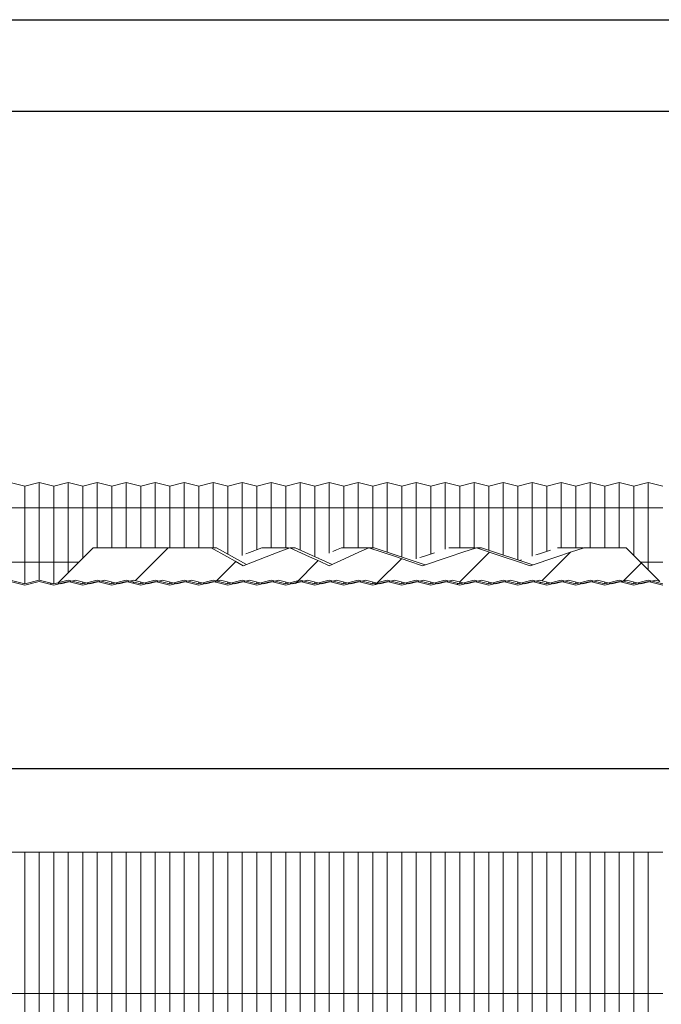
# Model space of a CAD drawing. Units: millimetres. Extents: x -824 to 2965, y -1834 to -347.
# Drawn here: x 810 to 987, y -619 to -347 of the extents above; entities that cross this region are included whole.
import ezdxf

# ---------------------------------------------------------------- set-up
doc = ezdxf.new("R2010")
doc.units = ezdxf.units.MM
doc.header["$PDSIZE"] = -1
doc.layers.add('CADRE', color=5, linetype='Continuous')
doc.layers.add('CONSTRUC', color=8, linetype='Continuous')
doc.styles.add('SLDTEXTSTYLE0', font='TXT', dxfattribs={"width": 0.7})
doc.dimstyles.new('SLDDIMSTYLE0', dxfattribs={"dimscale": 5, "dimtxt": 3.5, "dimasz": 3.302, "dimexe": 0, "dimexo": 0.0625, "dimgap": 0.875, "dimtad": 1, "dimdec": 0, "dimrnd": 1e-09, "dimzin": 12, "dimdsep": 46, "dimtxsty": 'SLDTEXTSTYLE0', "dimcen": 0.09, "dimclrd": 8, "dimclre": 8, "dimclrt": 3, "dimadec": 0, "dimazin": 3, "dimtfac": 1, "dimtdec": 0, "dimtofl": 0, "dimtmove": 0, "dimatfit": 3, "dimfxl": 0, "dimfrac": 2, "dimtolj": 1, "dimtzin": 12, "dimarcsym": 0})
pattern_1 = [(45, (-1740.896, -3421.39), (-11.22461, 11.22461), [])]

# ---------------------------------------------------------------- blocks, each defined once
blk = doc.blocks.new('CADRE')
blk.add_line((-32.899, 311.196), (437.904, 311.196))
at = {"layer": 'CADRE'}
blk.add_line((-27.274, 305.571), (432.279, 305.571), dxfattribs=at)
blk = doc.blocks.new('*D5')
at = {"color": 8, "lineweight": -2}
for p, q in [((-269.61, -576.37), (-269.61, -553.66)), ((-253.1, -553.66), (1058.88, -553.66)), ((1075.39, -576.37), (1075.39, -553.66))]:
    blk.add_line(p, q, dxfattribs=at)
at = {"color": 8}
for points in [[(-253.1, -550.91), (-253.1, -556.41), (-269.61, -553.66)], [(1058.88, -550.91), (1058.88, -556.41), (1075.39, -553.66)]]:
    blk.add_solid(points, dxfattribs=at)
at = {"layer": 'Defpoints', "color": 0}
for p in [(1075.39, -553.66), (-269.61, -576.68), (1075.39, -576.68)]:
    blk.add_point(p, dxfattribs=at)
at = {"color": 3, "insert": (402.89, -540.53), "char_height": 17.5, "attachment_point": 5, "style": 'SLDTEXTSTYLE0'}
blk.add_mtext('\\A1;1345', dxfattribs=at)

msp = doc.modelspace()

# ---------------------------------------------------------------- hatches: boundary and pattern name
at = {"linetype": 'Continuous', "lineweight": 0}
h = msp.add_hatch(dxfattribs=at)
h.set_pattern_fill('ANSI31', scale=4.999684, style=0)
h.set_pattern_definition(pattern_1)
h.paths.add_polyline_path([(1075.31, -503.1), (1075.39, -502.76), (1071.39, -501.76), (1067.39, -502.76), (1063.39, -501.76), (1059.39, -502.76), (1055.39, -501.76), (1051.39, -502.76), (1047.39, -501.76), (1043.39, -502.76), (1039.39, -501.76), (1035.39, -502.76), (1031.39, -501.76), (1027.4, -502.76), (1023.4, -501.76), (1019.4, -502.76), (1015.4, -501.76), (1011.4, -502.76), (1007.4, -501.76), (1003.4, -502.76), (999.4, -501.76), (995.4, -502.76), (991.4, -501.76), (987.4, -502.76), (983.4, -501.76), (979.4, -502.76), (975.4, -501.76), (971.4, -502.76), (967.4, -501.76), (963.4, -502.76), (959.4, -501.76), (955.4, -502.76), (951.4, -501.76), (947.4, -502.76), (943.4, -501.76), (939.4, -502.76), (935.4, -501.76), (931.4, -502.76), (927.4, -501.76), (923.4, -502.76), (919.4, -501.76), (915.4, -502.76), (911.4, -501.76), (907.4, -502.76), (903.4, -501.76), (899.4, -502.76), (895.4, -501.76), (891.4, -502.76), (887.4, -501.76), (883.4, -502.76), (879.4, -501.76), (875.4, -502.76), (871.4, -501.76), (867.41, -502.76), (863.41, -501.76), (859.41, -502.76), (855.41, -501.76), (851.41, -502.76), (847.41, -501.76), (843.41, -502.76), (839.41, -501.76), (835.41, -502.76), (831.41, -501.76), (827.41, -502.76), (823.41, -501.76), (819.41, -502.76), (815.41, -501.76), (811.41, -502.76), (807.41, -501.76), (803.41, -502.76), (799.41, -501.76), (795.41, -502.76), (791.41, -501.76), (787.41, -502.76), (783.41, -501.76), (779.41, -502.76), (775.41, -501.76), (771.41, -502.76), (767.41, -501.76), (763.41, -502.76), (759.41, -501.76), (755.41, -502.76), (751.41, -501.76), (747.41, -502.76), (743.41, -501.76), (739.41, -502.76), (735.41, -501.76), (731.41, -502.76), (727.41, -501.76), (723.41, -502.76), (719.41, -501.76), (715.41, -502.76), (711.42, -501.76), (707.42, -502.76), (703.42, -501.76), (699.42, -502.76), (695.42, -501.76), (691.42, -502.76), (687.42, -501.76), (683.42, -502.76), (679.42, -501.76), (675.42, -502.76), (671.42, -501.76), (667.42, -502.76), (663.42, -501.76), (659.42, -502.76), (655.42, -501.76), (651.42, -502.76), (647.42, -501.76), (643.42, -502.76), (639.42, -501.76), (635.42, -502.76), (631.42, -501.76), (627.42, -502.76), (623.42, -501.76), (619.42, -502.76), (615.42, -501.76), (611.42, -502.76), (607.42, -501.76), (603.42, -502.76), (599.42, -501.76), (595.42, -502.76), (591.42, -501.76), (587.42, -502.76), (583.42, -501.76), (579.42, -502.76), (575.42, -501.76), (571.42, -502.76), (567.42, -501.76), (563.42, -502.76), (559.42, -501.76), (555.42, -502.76), (551.43, -501.76), (547.43, -502.76), (543.43, -501.76), (539.43, -502.76), (535.43, -501.76), (531.43, -502.76), (527.43, -501.76), (523.43, -502.76), (519.43, -501.76), (515.43, -502.76), (511.43, -501.76), (507.43, -502.76), (503.43, -501.76), (499.43, -502.76), (495.43, -501.76), (491.43, -502.76), (487.43, -501.76), (483.43, -502.76), (479.43, -501.76), (475.43, -502.76), (471.43, -501.76), (467.43, -502.76), (463.43, -501.76), (459.43, -502.76), (455.43, -501.76), (451.43, -502.76), (447.43, -501.76), (443.43, -502.76), (439.43, -501.76), (435.43, -502.76), (431.43, -501.76), (427.43, -502.76), (423.43, -501.76), (419.43, -502.76), (415.43, -501.76), (411.43, -502.76), (407.43, -501.76), (403.43, -502.76), (399.43, -501.76), (395.44, -502.76), (391.44, -501.76), (387.44, -502.76), (383.44, -501.76), (379.44, -502.76), (375.44, -501.76), (371.44, -502.76), (367.44, -501.76), (363.44, -502.76), (359.44, -501.76), (355.44, -502.76), (351.44, -501.76), (347.44, -502.76), (343.44, -501.76), (339.44, -502.76), (335.44, -501.76), (331.44, -502.76), (327.44, -501.76), (323.44, -502.76), (319.44, -501.76), (315.44, -502.76), (311.44, -501.76), (307.44, -502.76), (303.44, -501.76), (299.44, -502.76), (295.44, -501.76), (291.44, -502.76), (287.44, -501.76), (283.44, -502.76), (279.44, -501.76), (275.44, -502.76), (271.44, -501.76), (267.44, -502.76), (263.44, -501.76), (259.44, -502.76), (255.44, -501.76), (251.44, -502.76), (247.44, -501.76), (243.44, -502.76), (239.44, -501.76), (235.45, -502.76), (231.45, -501.76), (227.45, -502.76), (223.45, -501.76), (219.45, -502.76), (215.45, -501.76), (211.45, -502.76), (207.45, -501.76), (203.45, -502.76), (199.45, -501.76), (195.45, -502.76), (191.45, -501.76), (187.45, -502.76), (183.45, -501.76), (179.45, -502.76), (175.45, -501.76), (171.45, -502.76), (167.45, -501.76), (163.45, -502.76), (159.45, -501.76), (155.45, -502.76), (151.45, -501.76), (147.45, -502.76), (143.45, -501.76), (139.45, -502.76), (135.45, -501.76), (131.45, -502.76), (127.45, -501.76), (123.45, -502.76), (119.45, -501.76), (115.45, -502.76), (111.45, -501.76), (107.45, -502.76), (103.45, -501.76), (99.45, -502.76), (95.45, -501.76), (91.45, -502.76), (87.45, -501.76), (83.45, -502.76), (79.45, -501.76), (75.46, -502.76), (71.46, -501.76), (67.46, -502.76), (63.46, -501.76), (59.46, -502.76), (55.46, -501.76), (51.46, -502.76), (47.46, -501.76), (43.46, -502.76), (39.46, -501.76), (35.46, -502.76), (31.46, -501.76), (27.46, -502.76), (23.46, -501.76), (19.46, -502.76), (15.46, -501.76), (11.46, -502.76), (7.46, -501.76), (3.46, -502.76), (-0.54, -501.76), (-4.54, -502.76), (-8.54, -501.76), (-12.54, -502.76), (-16.54, -501.76), (-20.54, -502.76), (-24.54, -501.76), (-28.54, -502.76), (-32.54, -501.76), (-36.54, -502.76), (-40.54, -501.76), (-44.54, -502.76), (-48.54, -501.76), (-52.54, -502.76), (-56.54, -501.76), (-60.54, -502.76), (-64.54, -501.76), (-68.54, -502.76), (-72.54, -501.76), (-76.54, -502.76), (-80.53, -501.76), (-84.53, -502.76), (-88.53, -501.76), (-92.53, -502.76), (-96.53, -501.76), (-100.53, -502.76), (-104.53, -501.76), (-108.53, -502.76), (-112.53, -501.76), (-116.53, -502.76), (-120.53, -501.76), (-124.53, -502.76), (-128.53, -501.76), (-132.53, -502.76), (-136.53, -501.76), (-140.53, -502.76), (-144.53, -501.76), (-148.53, -502.76), (-152.53, -501.76), (-156.53, -502.76), (-160.53, -501.76), (-164.53, -502.76), (-168.53, -501.76), (-172.53, -502.76), (-176.53, -501.76), (-180.53, -502.76), (-184.53, -501.76), (-188.53, -502.76), (-192.53, -501.76), (-196.53, -502.76), (-200.53, -501.76), (-204.53, -502.76), (-208.53, -501.76), (-212.53, -502.76), (-216.53, -501.76), (-220.53, -502.76), (-224.53, -501.76), (-228.53, -502.76), (-232.53, -501.76), (-236.53, -502.76), (-240.52, -501.76), (-244.52, -502.76), (-248.52, -501.76), (-252.52, -502.76), (-256.52, -501.76), (-260.52, -502.76), (-264.52, -501.76), (-268.52, -502.76), (-269.52, -502.51), (-269.61, -502.85), (-268.52, -503.12), (-264.52, -502.12), (-260.52, -503.12), (-256.52, -502.12), (-252.52, -503.12), (-248.52, -502.12), (-244.52, -503.12), (-240.52, -502.12), (-236.53, -503.12), (-232.53, -502.12), (-228.53, -503.12), (-224.53, -502.12), (-220.53, -503.12), (-216.53, -502.12), (-212.53, -503.12), (-208.53, -502.12), (-204.53, -503.12), (-200.53, -502.12), (-196.53, -503.12), (-192.53, -502.12), (-188.53, -503.12), (-184.53, -502.12), (-180.53, -503.12), (-176.53, -502.12), (-172.53, -503.12), (-168.53, -502.12), (-164.53, -503.12), (-160.53, -502.12), (-156.53, -503.12), (-152.53, -502.12), (-148.53, -503.12), (-144.53, -502.12), (-140.53, -503.12), (-136.53, -502.12), (-132.53, -503.12), (-128.53, -502.12), (-124.53, -503.12), (-120.53, -502.12), (-116.53, -503.12), (-112.53, -502.12), (-108.53, -503.12), (-104.53, -502.12), (-100.53, -503.12), (-96.53, -502.12), (-92.53, -503.12), (-88.53, -502.12), (-84.53, -503.12), (-80.53, -502.12), (-76.54, -503.12), (-72.54, -502.12), (-68.54, -503.12), (-64.54, -502.12), (-60.54, -503.12), (-56.54, -502.12), (-52.54, -503.12), (-48.54, -502.12), (-44.54, -503.12), (-40.54, -502.12), (-36.54, -503.12), (-32.54, -502.12), (-28.54, -503.12), (-24.54, -502.12), (-20.54, -503.12), (-16.54, -502.12), (-12.54, -503.12), (-8.54, -502.12), (-4.54, -503.12), (-0.54, -502.12), (3.46, -503.12), (7.46, -502.12), (11.46, -503.12), (15.46, -502.12), (19.46, -503.12), (23.46, -502.12), (27.46, -503.12), (31.46, -502.12), (35.46, -503.12), (39.46, -502.12), (43.46, -503.12), (47.46, -502.12), (51.46, -503.12), (55.46, -502.12), (59.46, -503.12), (63.46, -502.12), (67.46, -503.12), (71.46, -502.12), (75.46, -503.12), (79.45, -502.12), (83.45, -503.12), (87.45, -502.12), (91.45, -503.12), (95.45, -502.12), (99.45, -503.12), (103.45, -502.12), (107.45, -503.12), (111.45, -502.12), (115.45, -503.12), (119.45, -502.12), (123.45, -503.12), (127.45, -502.12), (131.45, -503.12), (135.45, -502.12), (139.45, -503.12), (143.45, -502.12), (147.45, -503.12), (151.45, -502.12), (155.45, -503.12), (159.45, -502.12), (163.45, -503.12), (167.45, -502.12), (171.45, -503.12), (175.45, -502.12), (179.45, -503.12), (183.45, -502.12), (187.45, -503.12), (191.45, -502.12), (195.45, -503.12), (199.45, -502.12), (203.45, -503.12), (207.45, -502.12), (211.45, -503.12), (215.45, -502.12), (219.45, -503.12), (223.45, -502.12), (227.45, -503.12), (231.45, -502.12), (235.45, -503.12), (239.44, -502.12), (243.44, -503.12), (247.44, -502.12), (251.44, -503.12), (255.44, -502.12), (259.44, -503.12), (263.44, -502.12), (267.44, -503.12), (271.44, -502.12), (275.44, -503.12), (279.44, -502.12), (283.44, -503.12), (287.44, -502.12), (291.44, -503.12), (295.44, -502.12), (299.44, -503.12), (303.44, -502.12), (307.44, -503.12), (311.44, -502.12), (315.44, -503.12), (319.44, -502.12), (323.44, -503.12), (327.44, -502.12), (331.44, -503.12), (335.44, -502.12), (339.44, -503.12), (343.44, -502.12), (347.44, -503.12), (351.44, -502.12), (355.44, -503.12), (359.44, -502.12), (363.44, -503.12), (367.44, -502.12), (371.44, -503.12), (375.44, -502.12), (379.44, -503.12), (383.44, -502.12), (387.44, -503.12), (391.44, -502.12), (395.44, -503.12), (399.43, -502.12), (403.43, -503.12), (407.43, -502.12), (411.43, -503.12), (415.43, -502.12), (419.43, -503.12), (423.43, -502.12), (427.43, -503.12), (431.43, -502.12), (435.43, -503.12), (439.43, -502.12), (443.43, -503.12), (447.43, -502.12), (451.43, -503.12), (455.43, -502.12), (459.43, -503.12), (463.43, -502.12), (467.43, -503.12), (471.43, -502.12), (475.43, -503.12), (479.43, -502.12), (483.43, -503.12), (487.43, -502.12), (491.43, -503.12), (495.43, -502.12), (499.43, -503.12), (503.43, -502.12), (507.43, -503.12), (511.43, -502.12), (515.43, -503.12), (519.43, -502.12), (523.43, -503.12), (527.43, -502.12), (531.43, -503.12), (535.43, -502.12), (539.43, -503.12), (543.43, -502.12), (547.43, -503.12), (551.43, -502.12), (555.42, -503.12), (559.42, -502.12), (563.42, -503.12), (567.42, -502.12), (571.42, -503.12), (575.42, -502.12), (579.42, -503.12), (583.42, -502.12), (587.42, -503.12), (591.42, -502.12), (595.42, -503.12), (599.42, -502.12), (603.42, -503.12), (607.42, -502.12), (611.42, -503.12), (615.42, -502.12), (619.42, -503.12), (623.42, -502.12), (627.42, -503.12), (631.42, -502.12), (635.42, -503.12), (639.42, -502.12), (643.42, -503.12), (647.42, -502.12), (651.42, -503.12), (655.42, -502.12), (659.42, -503.12), (663.42, -502.12), (667.42, -503.12), (671.42, -502.12), (675.42, -503.12), (679.42, -502.12), (683.42, -503.12), (687.42, -502.12), (691.42, -503.12), (695.42, -502.12), (699.42, -503.12), (703.42, -502.12), (707.42, -503.12), (711.42, -502.12), (715.41, -503.12), (719.41, -502.12), (723.41, -503.12), (727.41, -502.12), (731.41, -503.12), (735.41, -502.12), (739.41, -503.12), (743.41, -502.12), (747.41, -503.12), (751.41, -502.12), (755.41, -503.12), (759.41, -502.12), (763.41, -503.12), (767.41, -502.12), (771.41, -503.12), (775.41, -502.12), (779.41, -503.12), (783.41, -502.12), (787.41, -503.12), (791.41, -502.12), (795.41, -503.12), (799.41, -502.12), (803.41, -503.12), (807.41, -502.12), (811.41, -503.12), (815.41, -502.12), (819.41, -503.12), (823.41, -502.12), (827.41, -503.12), (831.41, -502.12), (835.41, -503.12), (839.41, -502.12), (843.41, -503.12), (847.41, -502.12), (851.41, -503.12), (855.41, -502.12), (859.41, -503.12), (863.41, -502.12), (867.41, -503.12), (871.4, -502.12), (875.4, -503.12), (879.4, -502.12), (883.4, -503.12), (887.4, -502.12), (891.4, -503.12), (895.4, -502.12), (899.4, -503.12), (903.4, -502.12), (907.4, -503.12), (911.4, -502.12), (915.4, -503.12), (919.4, -502.12), (923.4, -503.12), (927.4, -502.12), (931.4, -503.12), (935.4, -502.12), (939.4, -503.12), (943.4, -502.12), (947.4, -503.12), (951.4, -502.12), (955.4, -503.12), (959.4, -502.12), (963.4, -503.12), (967.4, -502.12), (971.4, -503.12), (975.4, -502.12), (979.4, -503.12), (983.4, -502.12), (987.4, -503.12), (991.4, -502.12), (995.4, -503.12), (999.4, -502.12), (1003.4, -503.12), (1007.4, -502.12), (1011.4, -503.12), (1015.4, -502.12), (1019.4, -503.12), (1023.4, -502.12), (1027.4, -503.12), (1031.39, -502.12), (1035.39, -503.12), (1039.39, -502.12), (1043.39, -503.12), (1047.39, -502.12), (1051.39, -503.12), (1055.39, -502.12), (1059.39, -503.12), (1063.39, -502.12), (1067.39, -503.12), (1071.39, -502.12)], flags=0)
at = {"layer": 'CONSTRUC', "linetype": 'Continuous', "lineweight": 0}
h = msp.add_hatch(dxfattribs=at)
h.set_pattern_fill('ANSI31', color=256, scale=4.999684, style=0)
h.set_pattern_definition(pattern_1)
edge = h.paths.add_edge_path(flags=0)
edge.add_line((973.4, -502.76), (977.4, -501.76))
edge.add_line((977.4, -501.76), (981.4, -502.76))
edge.add_line((981.4, -502.76), (985.4, -501.76))
edge.add_line((985.4, -501.76), (986.62, -502.06))
edge.add_line((986.62, -502.06), (977.31, -492.76))
edge.add_line((977.31, -492.76), (965.69, -492.76))
edge.add_spline(control_points=[(965.69, -492.76), (964.44, -493.18), (963.19, -493.6), (961.94, -494.02), (960.69, -494.44), (959.44, -494.86), (958.19, -495.28), (955.74, -496.11), (953.29, -496.93), (950.84, -497.76)], knot_values=[0, 0, 0, 0, 0.003955, 0.003955, 0.003955, 0.00791, 0.00791, 0.00791, 0.01567, 0.01567, 0.01567, 0.01567], weights=[1, 1, 1, 1, 1, 1, 1, 1, 1, 1], degree=3, periodic=0)
edge.add_spline(control_points=[(950.84, -497.76), (949.59, -497.34), (948.34, -496.92), (947.09, -496.5), (945.84, -496.08), (944.59, -495.66), (943.34, -495.24), (940.89, -494.41), (938.44, -493.59), (935.99, -492.76)], knot_values=[0, 0, 0, 0, 0.003955, 0.003955, 0.003955, 0.00791, 0.00791, 0.00791, 0.015667, 0.015667, 0.015667, 0.015667], weights=[1, 1, 1, 1, 1, 1, 1, 1, 1, 1], degree=3, periodic=0)
edge.add_spline(control_points=[(935.99, -492.76), (934.74, -493.18), (933.49, -493.6), (932.24, -494.02), (930.99, -494.44), (929.75, -494.86), (928.5, -495.28), (926.05, -496.11), (923.6, -496.93), (921.15, -497.76)], knot_values=[0, 0, 0, 0, 0.003955, 0.003955, 0.003955, 0.00791, 0.00791, 0.00791, 0.015664, 0.015664, 0.015664, 0.015664], weights=[1, 1, 1, 1, 1, 1, 1, 1, 1, 1], degree=3, periodic=0)
edge.add_spline(control_points=[(921.15, -497.76), (919.9, -497.34), (918.65, -496.92), (917.4, -496.5), (916.15, -496.08), (914.9, -495.66), (913.65, -495.23), (911.2, -494.41), (908.76, -493.58), (906.31, -492.76)], knot_values=[0, 0, 0, 0, 0.003955, 0.003955, 0.003955, 0.00791, 0.00791, 0.00791, 0.01566, 0.01566, 0.01566, 0.01566], weights=[1, 1, 1, 1, 1, 1, 1, 1, 1, 1], degree=3, periodic=0)
edge.add_spline(control_points=[(906.31, -492.76), (905.39, -493.18), (904.48, -493.6), (903.56, -494.02), (902.65, -494.44), (901.73, -494.86), (900.82, -495.28), (899.02, -496.11), (897.22, -496.93), (895.43, -497.76)], knot_values=[0.000001, 0.000001, 0.000001, 0.000001, 0.003022, 0.003022, 0.003022, 0.006044, 0.006044, 0.006044, 0.011976, 0.011976, 0.011976, 0.011976], weights=[1, 1, 1, 1, 1, 1, 1, 1, 1, 1], degree=3, periodic=0)
edge.add_spline(control_points=[(895.43, -497.76), (894.51, -497.34), (893.6, -496.92), (892.68, -496.5), (891.77, -496.08), (890.85, -495.66), (889.94, -495.24), (888.14, -494.41), (886.34, -493.59), (884.55, -492.76)], knot_values=[0, 0, 0, 0, 0.003022, 0.003022, 0.003022, 0.006044, 0.006044, 0.006044, 0.011974, 0.011974, 0.011974, 0.011974], weights=[1, 1, 1, 1, 1, 1, 1, 1, 1, 1], degree=3, periodic=0)
edge.add_spline(control_points=[(884.55, -492.76), (883.46, -493.18), (882.38, -493.6), (881.3, -494.02), (880.21, -494.45), (879.13, -494.87), (878.05, -495.29), (875.93, -496.11), (873.81, -496.94), (871.69, -497.76)], knot_values=[0, 0, 0, 0, 0.003488, 0.003488, 0.003488, 0.006977, 0.006977, 0.006977, 0.013793, 0.013793, 0.013793, 0.013793], weights=[1, 1, 1, 1, 1, 1, 1, 1, 1, 1], degree=3, periodic=0)
edge.add_spline(control_points=[(871.69, -497.76), (870.94, -497.34), (870.2, -496.92), (869.45, -496.5), (868.7, -496.08), (867.95, -495.65), (867.2, -495.23), (865.73, -494.41), (864.26, -493.58), (862.8, -492.76)], knot_values=[0, 0, 0, 0, 0.002578, 0.002578, 0.002578, 0.005156, 0.005156, 0.005156, 0.010207, 0.010207, 0.010207, 0.010207], weights=[1, 1, 1, 1, 1, 1, 1, 1, 1, 1], degree=3, periodic=0)
edge.add_line((862.8, -492.76), (830.32, -492.76))
edge.add_line((830.32, -492.76), (820.54, -502.54))
edge.add_line((820.54, -502.54), (821.41, -502.76))
edge.add_line((821.41, -502.76), (825.41, -501.76))
edge.add_line((825.41, -501.76), (829.41, -502.76))
edge.add_line((829.41, -502.76), (833.41, -501.76))
edge.add_line((833.41, -501.76), (837.41, -502.76))
edge.add_line((837.41, -502.76), (841.41, -501.76))
edge.add_line((841.41, -501.76), (845.41, -502.76))
edge.add_line((845.41, -502.76), (849.41, -501.76))
edge.add_line((849.41, -501.76), (853.41, -502.76))
edge.add_line((853.41, -502.76), (857.41, -501.76))
edge.add_line((857.41, -501.76), (861.41, -502.76))
edge.add_line((861.41, -502.76), (865.41, -501.76))
edge.add_line((865.41, -501.76), (869.41, -502.76))
edge.add_line((869.41, -502.76), (873.4, -501.76))
edge.add_line((873.4, -501.76), (877.4, -502.76))
edge.add_line((877.4, -502.76), (881.4, -501.76))
edge.add_line((881.4, -501.76), (885.4, -502.76))
edge.add_line((885.4, -502.76), (889.4, -501.76))
edge.add_line((889.4, -501.76), (893.4, -502.76))
edge.add_line((893.4, -502.76), (897.4, -501.76))
edge.add_line((897.4, -501.76), (901.4, -502.76))
edge.add_line((901.4, -502.76), (905.4, -501.76))
edge.add_line((905.4, -501.76), (909.4, -502.76))
edge.add_line((909.4, -502.76), (913.4, -501.76))
edge.add_line((913.4, -501.76), (917.4, -502.76))
edge.add_line((917.4, -502.76), (921.4, -501.76))
edge.add_line((921.4, -501.76), (925.4, -502.76))
edge.add_line((925.4, -502.76), (929.4, -501.76))
edge.add_line((929.4, -501.76), (933.4, -502.76))
edge.add_line((933.4, -502.76), (937.4, -501.76))
edge.add_line((937.4, -501.76), (941.4, -502.76))
edge.add_line((941.4, -502.76), (945.4, -501.76))
edge.add_line((945.4, -501.76), (949.4, -502.76))
edge.add_line((949.4, -502.76), (953.4, -501.76))
edge.add_line((953.4, -501.76), (957.4, -502.76))
edge.add_line((957.4, -502.76), (961.4, -501.76))
edge.add_line((961.4, -501.76), (965.4, -502.76))
edge.add_line((965.4, -502.76), (969.4, -501.76))
edge.add_line((969.4, -501.76), (973.4, -502.76))

# ---------------------------------------------------------------- linework, layer by layer
at = {"color": 7, "linetype": 'Continuous', "lineweight": 15}
for p, q in [((807.41, -474.76), (811.41, -475.76)), ((811.41, -475.76), (815.41, -474.76)), ((815.41, -474.76), (815.41, -481.76)), ((815.41, -474.76), (819.41, -475.76)), ((819.41, -475.76), (823.41, -474.76)), ((823.41, -474.76), (823.41, -481.76)), ((823.41, -474.76), (827.41, -475.76)), ((827.41, -475.76), (831.41, -474.76)), ((831.41, -474.76), (831.41, -481.76)), ((831.41, -474.76), (835.41, -475.76)), ((835.41, -475.76), (839.41, -474.76)), ((839.41, -474.76), (839.41, -481.76)), ((839.41, -474.76), (843.41, -475.76)), ((843.41, -475.76), (847.41, -474.76)), ((847.41, -474.76), (847.41, -481.76)), ((847.41, -474.76), (851.41, -475.76)), ((851.41, -475.76), (855.41, -474.76)), ((855.41, -474.76), (855.41, -481.76)), ((855.41, -474.76), (859.41, -475.76)), ((859.41, -475.76), (863.41, -474.76)), ((863.41, -474.76), (863.41, -481.76)), ((863.41, -474.76), (867.41, -475.76)), ((867.41, -475.76), (871.4, -474.76)), ((871.4, -474.76), (871.4, -481.76)), ((871.4, -474.76), (875.4, -475.76)), ((875.4, -475.76), (879.4, -474.76)), ((879.4, -474.76), (879.4, -481.76)), ((879.4, -474.76), (883.4, -475.76)), ((883.4, -475.76), (887.4, -474.76)), ((887.4, -474.76), (887.4, -481.76)), ((887.4, -474.76), (891.4, -475.76)), ((891.4, -475.76), (895.4, -474.76)), ((895.4, -474.76), (895.4, -481.76)), ((895.4, -474.76), (899.4, -475.76)), ((899.4, -475.76), (903.4, -474.76)), ((903.4, -474.76), (903.4, -481.76)), ((903.4, -474.76), (907.4, -475.76)), ((907.4, -475.76), (911.4, -474.76)), ((911.4, -474.76), (911.4, -481.76)), ((911.4, -474.76), (915.4, -475.76)), ((915.4, -475.76), (919.4, -474.76)), ((919.4, -474.76), (919.4, -481.76)), ((919.4, -474.76), (923.4, -475.76)), ((923.4, -475.76), (927.4, -474.76)), ((927.4, -474.76), (927.4, -481.76)), ((927.4, -474.76), (931.4, -475.76)), ((931.4, -475.76), (935.4, -474.76)), ((935.4, -474.76), (935.4, -481.76)), ((935.4, -474.76), (939.4, -475.76)), ((939.4, -475.76), (943.4, -474.76)), ((943.4, -474.76), (943.4, -481.76)), ((943.4, -474.76), (947.4, -475.76)), ((947.4, -475.76), (951.4, -474.76)), ((951.4, -474.76), (951.4, -481.76)), ((951.4, -474.76), (955.4, -475.76)), ((955.4, -475.76), (959.4, -474.76)), ((959.4, -474.76), (959.4, -481.76)), ((959.4, -474.76), (963.4, -475.76)), ((963.4, -475.76), (967.4, -474.76)), ((967.4, -474.76), (967.4, -481.76)), ((967.4, -474.76), (971.4, -475.76)), ((971.4, -475.76), (975.4, -474.76)), ((975.4, -474.76), (975.4, -481.76)), ((975.4, -474.76), (979.4, -475.76)), ((979.4, -475.76), (983.4, -474.76)), ((983.4, -474.76), (983.4, -481.76)), ((983.4, -474.76), (987.4, -475.76)), ((811.41, -475.76), (811.41, -481.76)), ((819.41, -475.76), (819.41, -481.76)), ((827.41, -475.76), (827.41, -481.76)), ((835.41, -475.76), (835.41, -481.76)), ((843.41, -475.76), (843.41, -481.76)), ((851.41, -475.76), (851.41, -481.76)), ((859.41, -475.76), (859.41, -481.76)), ((867.41, -475.76), (867.41, -481.76)), ((875.4, -475.76), (875.4, -481.76)), ((883.4, -475.76), (883.4, -481.76)), ((891.4, -475.76), (891.4, -481.76)), ((899.4, -475.76), (899.4, -481.76)), ((907.4, -475.76), (907.4, -481.76)), ((915.4, -475.76), (915.4, -481.76)), ((923.4, -475.76), (923.4, -481.76)), ((931.4, -475.76), (931.4, -481.76)), ((939.4, -475.76), (939.4, -481.76)), ((947.4, -475.76), (947.4, -481.76)), ((955.4, -475.76), (955.4, -481.76)), ((963.4, -475.76), (963.4, -481.76)), ((971.4, -475.76), (971.4, -481.76)), ((979.4, -475.76), (979.4, -481.76)), ((807.41, -481.76), (811.41, -481.76)), ((811.41, -481.76), (811.41, -496.76)), ((811.41, -481.76), (815.41, -481.76)), ((815.41, -481.76), (815.41, -496.76)), ((815.41, -481.76), (819.41, -481.76)), ((819.41, -481.76), (819.41, -496.76)), ((819.41, -481.76), (823.41, -481.76)), ((823.41, -481.76), (823.41, -496.76)), ((823.41, -481.76), (827.41, -481.76)), ((827.41, -481.76), (827.41, -495.67)), ((827.41, -481.76), (831.41, -481.76)), ((831.41, -481.76), (831.41, -492.76)), ((831.41, -481.76), (835.41, -481.76)), ((835.41, -481.76), (835.41, -492.76)), ((835.41, -481.76), (839.41, -481.76)), ((839.41, -481.76), (839.41, -492.76)), ((839.41, -481.76), (843.41, -481.76)), ((843.41, -481.76), (843.41, -492.76)), ((843.41, -481.76), (847.41, -481.76)), ((847.41, -481.76), (847.41, -492.76)), ((847.41, -481.76), (851.41, -481.76)), ((851.41, -481.76), (851.41, -492.76)), ((851.41, -481.76), (855.41, -481.76)), ((855.41, -481.76), (855.41, -492.76)), ((855.41, -481.76), (859.41, -481.76)), ((859.41, -481.76), (859.41, -492.76)), ((859.41, -481.76), (863.41, -481.76)), ((863.41, -481.76), (863.41, -492.76)), ((863.41, -481.76), (867.41, -481.76)), ((867.41, -481.76), (867.41, -494.5)), ((867.41, -481.76), (871.4, -481.76)), ((871.4, -481.76), (871.4, -494.89)), ((871.4, -481.76), (875.4, -481.76)), ((875.4, -481.76), (875.4, -493.32)), ((875.4, -481.76), (879.4, -481.76)), ((879.4, -481.76), (883.4, -481.76)), ((879.4, -481.76), (879.4, -492.76)), ((883.4, -481.76), (883.4, -492.76)), ((883.4, -481.76), (887.4, -481.76)), ((887.4, -481.76), (887.4, -493.39)), ((887.4, -481.76), (891.4, -481.76)), ((891.4, -481.76), (891.4, -495.23)), ((891.4, -481.76), (895.4, -481.76)), ((895.4, -481.76), (895.4, -494.31)), ((895.4, -481.76), (899.4, -481.76)), ((899.4, -481.76), (899.4, -492.76)), ((899.4, -481.76), (903.4, -481.76)), ((903.4, -481.76), (903.4, -492.76)), ((903.4, -481.76), (907.4, -481.76)), ((907.4, -481.76), (907.4, -492.76)), ((907.4, -481.76), (911.4, -481.76)), ((911.4, -481.76), (911.4, -493.98)), ((911.4, -481.76), (915.4, -481.76)), ((915.4, -481.76), (915.4, -495.33)), ((915.4, -481.76), (919.4, -481.76)), ((919.4, -481.76), (919.4, -495.85)), ((919.4, -481.76), (923.4, -481.76)), ((923.4, -481.76), (923.4, -494.49)), ((923.4, -481.76), (927.4, -481.76)), ((927.4, -481.76), (927.4, -493.16)), ((927.4, -481.76), (931.4, -481.76)), ((931.4, -481.76), (931.4, -492.76)), ((931.4, -481.76), (935.4, -481.76)), ((935.4, -481.76), (935.4, -492.96)), ((935.4, -481.76), (939.4, -481.76)), ((939.4, -481.76), (939.4, -493.43)), ((939.4, -481.76), (943.4, -481.76)), ((943.4, -481.76), (943.4, -494.77)), ((943.4, -481.76), (947.4, -481.76)), ((947.4, -481.76), (947.4, -496.12)), ((947.4, -481.76), (951.4, -481.76)), ((951.4, -481.76), (951.4, -495.12)), ((951.4, -481.76), (955.4, -481.76)), ((955.4, -481.76), (955.4, -493.76)), ((955.4, -481.76), (959.4, -481.76)), ((959.4, -481.76), (959.4, -492.76)), ((959.4, -481.76), (963.4, -481.76)), ((963.4, -481.76), (963.4, -492.76)), ((963.4, -481.76), (967.4, -481.76)), ((967.4, -481.76), (967.4, -492.76)), ((967.4, -481.76), (971.4, -481.76)), ((971.4, -481.76), (971.4, -492.76)), ((971.4, -481.76), (975.4, -481.76)), ((975.4, -481.76), (975.4, -492.76)), ((975.4, -481.76), (979.4, -481.76)), ((979.4, -481.76), (979.4, -494.84)), ((979.4, -481.76), (983.4, -481.76)), ((983.4, -481.76), (983.4, -496.76)), ((983.4, -481.76), (987.4, -481.76)), ((820.54, -502.54), (830.32, -492.76)), ((830.32, -492.76), (862.8, -492.76)), ((872.59, -497.41), (864.32, -492.76)), ((873.4, -494.12), (872.4, -494.49)), ((876.82, -492.76), (873.4, -494.12)), ((896.17, -497.42), (886.04, -492.76)), ((897.4, -493.39), (896.4, -493.84)), ((898.75, -492.76), (897.4, -493.39)), ((921.87, -497.51), (907.78, -492.76)), ((924.4, -494.14), (921.4, -495.18)), ((928.58, -492.76), (928.4, -492.82)), ((951.55, -497.52), (937.43, -492.76)), ((956.4, -493.41), (953.4, -494.45)), ((965.69, -492.76), (977.31, -492.76)), ((977.31, -492.76), (986.62, -502.06)), ((807.41, -496.76), (811.41, -496.76)), ((811.41, -496.76), (811.41, -502.76)), ((811.41, -496.76), (815.41, -496.76)), ((815.41, -496.76), (815.41, -501.76)), ((815.41, -496.76), (819.41, -496.76)), ((819.41, -496.76), (819.41, -502.76)), ((819.41, -496.76), (823.41, -496.76)), ((823.41, -496.76), (823.41, -499.67)), ((892.4, -495.64), (892.35, -495.66)), ((921.4, -495.18), (920.4, -495.5)), ((948.4, -496.09), (947.87, -496.28)), ((953.4, -494.45), (952.4, -494.77)), ((983.4, -496.76), (983.4, -498.84)), ((983.4, -496.76), (987.4, -496.76)), ((811.41, -502.76), (807.41, -501.76)), ((807.41, -502.12), (811.41, -503.12)), ((815.41, -501.76), (811.41, -502.76)), ((811.41, -503.12), (815.41, -502.12)), ((819.41, -502.76), (815.41, -501.76)), ((815.41, -502.12), (819.41, -503.12)), ((823.41, -501.76), (819.41, -502.76)), ((819.41, -503.12), (823.41, -502.12)), ((825.41, -501.76), (821.41, -502.76)), ((827.41, -502.76), (823.41, -501.76)), ((823.41, -502.12), (827.41, -503.12)), ((829.41, -502.76), (825.41, -501.76)), ((831.41, -501.76), (827.41, -502.76)), ((827.41, -503.12), (831.41, -502.12)), ((827.41, -502.26), (827.41, -502.76)), ((833.41, -501.76), (829.41, -502.76)), ((835.41, -502.76), (831.41, -501.76)), ((831.41, -502.12), (835.41, -503.12)), ((837.41, -502.76), (833.41, -501.76)), ((839.41, -501.76), (835.41, -502.76)), ((835.41, -503.12), (839.41, -502.12)), ((835.41, -502.26), (835.41, -502.76)), ((841.41, -501.76), (837.41, -502.76)), ((843.41, -502.76), (839.41, -501.76)), ((839.41, -502.12), (843.41, -503.12)), ((845.41, -502.76), (841.41, -501.76)), ((847.41, -501.76), (843.41, -502.76)), ((843.41, -503.12), (847.41, -502.12)), ((843.41, -502.26), (843.41, -502.76)), ((849.41, -501.76), (845.41, -502.76)), ((851.41, -502.76), (847.41, -501.76)), ((847.41, -502.12), (851.41, -503.12)), ((853.41, -502.76), (849.41, -501.76)), ((855.41, -501.76), (851.41, -502.76)), ((851.41, -503.12), (855.41, -502.12)), ((851.41, -502.26), (851.41, -502.76)), ((857.41, -501.76), (853.41, -502.76)), ((859.41, -502.76), (855.41, -501.76)), ((855.41, -502.12), (859.41, -503.12)), ((861.41, -502.76), (857.41, -501.76)), ((863.41, -501.76), (859.41, -502.76)), ((859.41, -503.12), (863.41, -502.12)), ((859.41, -502.26), (859.41, -502.76)), ((865.41, -501.76), (861.41, -502.76)), ((867.41, -502.76), (863.41, -501.76)), ((863.41, -502.12), (867.41, -503.12)), ((869.41, -502.76), (865.41, -501.76)), ((871.4, -501.76), (867.41, -502.76)), ((867.41, -503.12), (871.4, -502.12)), ((867.41, -502.26), (867.41, -502.76)), ((873.4, -501.76), (869.41, -502.76)), ((875.4, -502.76), (871.4, -501.76)), ((871.4, -502.12), (875.4, -503.12)), ((877.4, -502.76), (873.4, -501.76)), ((879.4, -501.76), (875.4, -502.76)), ((875.4, -503.12), (879.4, -502.12)), ((875.4, -502.26), (875.4, -502.76)), ((881.4, -501.76), (877.4, -502.76)), ((883.4, -502.76), (879.4, -501.76)), ((879.4, -502.12), (883.4, -503.12)), ((885.4, -502.76), (881.4, -501.76)), ((887.4, -501.76), (883.4, -502.76)), ((883.4, -503.12), (887.4, -502.12)), ((883.4, -502.26), (883.4, -502.76)), ((889.4, -501.76), (885.4, -502.76)), ((891.4, -502.76), (887.4, -501.76)), ((887.4, -502.12), (891.4, -503.12)), ((893.4, -502.76), (889.4, -501.76)), ((895.4, -501.76), (891.4, -502.76)), ((891.4, -503.12), (895.4, -502.12)), ((891.4, -502.26), (891.4, -502.76)), ((897.4, -501.76), (893.4, -502.76)), ((899.4, -502.76), (895.4, -501.76)), ((895.4, -502.12), (899.4, -503.12)), ((901.4, -502.76), (897.4, -501.76)), ((903.4, -501.76), (899.4, -502.76)), ((899.4, -503.12), (903.4, -502.12)), ((899.4, -502.26), (899.4, -502.76)), ((905.4, -501.76), (901.4, -502.76)), ((907.4, -502.76), (903.4, -501.76)), ((903.4, -502.12), (907.4, -503.12)), ((909.4, -502.76), (905.4, -501.76)), ((911.4, -501.76), (907.4, -502.76)), ((907.4, -503.12), (911.4, -502.12)), ((907.4, -502.26), (907.4, -502.76)), ((913.4, -501.76), (909.4, -502.76)), ((915.4, -502.76), (911.4, -501.76)), ((911.4, -502.12), (915.4, -503.12)), ((917.4, -502.76), (913.4, -501.76)), ((919.4, -501.76), (915.4, -502.76)), ((915.4, -503.12), (919.4, -502.12)), ((915.4, -502.26), (915.4, -502.76)), ((921.4, -501.76), (917.4, -502.76)), ((923.4, -502.76), (919.4, -501.76)), ((919.4, -502.12), (923.4, -503.12)), ((925.4, -502.76), (921.4, -501.76)), ((927.4, -501.76), (923.4, -502.76)), ((923.4, -503.12), (927.4, -502.12)), ((923.4, -502.26), (923.4, -502.76)), ((929.4, -501.76), (925.4, -502.76)), ((931.4, -502.76), (927.4, -501.76)), ((927.4, -502.12), (931.4, -503.12)), ((933.4, -502.76), (929.4, -501.76)), ((935.4, -501.76), (931.4, -502.76)), ((931.4, -503.12), (935.4, -502.12)), ((931.4, -502.26), (931.4, -502.76)), ((937.4, -501.76), (933.4, -502.76)), ((939.4, -502.76), (935.4, -501.76)), ((935.4, -502.12), (939.4, -503.12)), ((941.4, -502.76), (937.4, -501.76)), ((943.4, -501.76), (939.4, -502.76)), ((939.4, -503.12), (943.4, -502.12)), ((939.4, -502.26), (939.4, -502.76)), ((945.4, -501.76), (941.4, -502.76)), ((947.4, -502.76), (943.4, -501.76)), ((943.4, -502.12), (947.4, -503.12)), ((949.4, -502.76), (945.4, -501.76)), ((951.4, -501.76), (947.4, -502.76)), ((947.4, -503.12), (951.4, -502.12)), ((947.4, -502.26), (947.4, -502.76)), ((953.4, -501.76), (949.4, -502.76)), ((955.4, -502.76), (951.4, -501.76)), ((951.4, -502.12), (955.4, -503.12)), ((957.4, -502.76), (953.4, -501.76)), ((959.4, -501.76), (955.4, -502.76)), ((955.4, -503.12), (959.4, -502.12)), ((955.4, -502.26), (955.4, -502.76)), ((961.4, -501.76), (957.4, -502.76)), ((963.4, -502.76), (959.4, -501.76)), ((959.4, -502.12), (963.4, -503.12)), ((965.4, -502.76), (961.4, -501.76)), ((967.4, -501.76), (963.4, -502.76)), ((963.4, -503.12), (967.4, -502.12)), ((963.4, -502.26), (963.4, -502.76)), ((969.4, -501.76), (965.4, -502.76)), ((971.4, -502.76), (967.4, -501.76)), ((967.4, -502.12), (971.4, -503.12)), ((973.4, -502.76), (969.4, -501.76)), ((975.4, -501.76), (971.4, -502.76)), ((971.4, -503.12), (975.4, -502.12)), ((971.4, -502.26), (971.4, -502.76)), ((977.4, -501.76), (973.4, -502.76)), ((979.4, -502.76), (975.4, -501.76)), ((975.4, -502.12), (979.4, -503.12)), ((981.4, -502.76), (977.4, -501.76)), ((983.4, -501.76), (979.4, -502.76)), ((979.4, -503.12), (983.4, -502.12)), ((979.4, -502.26), (979.4, -502.76)), ((985.4, -501.76), (981.4, -502.76)), ((987.4, -502.76), (983.4, -501.76)), ((983.4, -502.12), (987.4, -503.12)), ((986.62, -502.06), (985.4, -501.76)), ((821.41, -502.76), (820.54, -502.54)), ((807.41, -576.68), (811.41, -576.68)), ((811.41, -615.68), (811.41, -576.68)), ((811.41, -576.68), (815.41, -576.68)), ((815.41, -615.68), (815.41, -576.68)), ((815.41, -576.68), (819.41, -576.68)), ((819.41, -615.68), (819.41, -576.68)), ((819.41, -576.68), (823.41, -576.68)), ((823.41, -615.68), (823.41, -576.68)), ((823.41, -576.68), (827.41, -576.68)), ((827.41, -615.68), (827.41, -576.68)), ((827.41, -576.68), (831.41, -576.68)), ((831.41, -615.68), (831.41, -576.68)), ((831.41, -576.68), (835.41, -576.68)), ((835.41, -615.68), (835.41, -576.68)), ((835.41, -576.68), (839.41, -576.68)), ((839.41, -615.68), (839.41, -576.68)), ((839.41, -576.68), (843.41, -576.68)), ((843.41, -615.68), (843.41, -576.68)), ((843.41, -576.68), (847.41, -576.68)), ((847.41, -615.68), (847.41, -576.68)), ((847.41, -576.68), (851.41, -576.68)), ((851.41, -615.68), (851.41, -576.68)), ((851.41, -576.68), (855.41, -576.68)), ((855.41, -615.68), (855.41, -576.68)), ((855.41, -576.68), (859.41, -576.68)), ((859.41, -615.68), (859.41, -576.68)), ((859.41, -576.68), (863.41, -576.68)), ((863.41, -615.68), (863.41, -576.68)), ((863.41, -576.68), (867.41, -576.68)), ((867.41, -615.68), (867.41, -576.68)), ((867.41, -576.68), (871.4, -576.68)), ((871.4, -615.68), (871.4, -576.68)), ((871.4, -576.68), (875.4, -576.68)), ((875.4, -615.68), (875.4, -576.68)), ((875.4, -576.68), (879.4, -576.68)), ((879.4, -615.68), (879.4, -576.68)), ((879.4, -576.68), (883.4, -576.68)), ((883.4, -615.68), (883.4, -576.68)), ((883.4, -576.68), (887.4, -576.68)), ((887.4, -615.68), (887.4, -576.68)), ((887.4, -576.68), (891.4, -576.68)), ((891.4, -615.68), (891.4, -576.68)), ((891.4, -576.68), (895.4, -576.68)), ((895.4, -615.68), (895.4, -576.68)), ((895.4, -576.68), (899.4, -576.68)), ((899.4, -615.68), (899.4, -576.68)), ((899.4, -576.68), (903.4, -576.68)), ((903.4, -615.68), (903.4, -576.68)), ((903.4, -576.68), (907.4, -576.68)), ((907.4, -615.68), (907.4, -576.68)), ((907.4, -576.68), (911.4, -576.68)), ((911.4, -615.68), (911.4, -576.68)), ((911.4, -576.68), (915.4, -576.68)), ((915.4, -615.68), (915.4, -576.68)), ((915.4, -576.68), (919.4, -576.68)), ((919.4, -615.68), (919.4, -576.68)), ((919.4, -576.68), (923.4, -576.68)), ((923.4, -615.68), (923.4, -576.68)), ((923.4, -576.68), (927.4, -576.68)), ((927.4, -615.68), (927.4, -576.68)), ((927.4, -576.68), (931.4, -576.68)), ((931.4, -615.68), (931.4, -576.68)), ((931.4, -576.68), (935.4, -576.68)), ((935.4, -615.68), (935.4, -576.68)), ((935.4, -576.68), (939.4, -576.68)), ((939.4, -615.68), (939.4, -576.68)), ((939.4, -576.68), (943.4, -576.68)), ((943.4, -615.68), (943.4, -576.68)), ((943.4, -576.68), (947.4, -576.68)), ((947.4, -615.68), (947.4, -576.68)), ((947.4, -576.68), (951.4, -576.68)), ((951.4, -615.68), (951.4, -576.68)), ((951.4, -576.68), (955.4, -576.68)), ((955.4, -615.68), (955.4, -576.68)), ((955.4, -576.68), (959.4, -576.68)), ((959.4, -615.68), (959.4, -576.68)), ((959.4, -576.68), (963.4, -576.68)), ((963.4, -615.68), (963.4, -576.68)), ((963.4, -576.68), (967.4, -576.68)), ((967.4, -615.68), (967.4, -576.68)), ((967.4, -576.68), (971.4, -576.68)), ((971.4, -615.68), (971.4, -576.68)), ((971.4, -576.68), (975.4, -576.68)), ((975.4, -615.68), (975.4, -576.68)), ((975.4, -576.68), (979.4, -576.68)), ((979.4, -615.68), (979.4, -576.68)), ((979.4, -576.68), (983.4, -576.68)), ((983.4, -615.68), (983.4, -576.68)), ((983.4, -576.68), (987.4, -576.68)), ((807.41, -615.68), (811.41, -615.68)), ((811.41, -615.68), (815.41, -615.68)), ((811.41, -615.68), (811.41, -621.68)), ((815.41, -615.68), (819.41, -615.68)), ((815.41, -615.68), (815.41, -622.68)), ((819.41, -615.68), (823.41, -615.68)), ((819.41, -615.68), (819.41, -621.68)), ((823.41, -615.68), (827.41, -615.68)), ((823.41, -615.68), (823.41, -622.68)), ((827.41, -615.68), (831.41, -615.68)), ((827.41, -615.68), (827.41, -621.68)), ((831.41, -615.68), (835.41, -615.68)), ((831.41, -615.68), (831.41, -622.68)), ((835.41, -615.68), (839.41, -615.68)), ((835.41, -615.68), (835.41, -621.68)), ((839.41, -615.68), (843.41, -615.68)), ((839.41, -615.68), (839.41, -622.68)), ((843.41, -615.68), (847.41, -615.68)), ((843.41, -615.68), (843.41, -621.68)), ((847.41, -615.68), (851.41, -615.68)), ((847.41, -615.68), (847.41, -622.68)), ((851.41, -615.68), (855.41, -615.68)), ((851.41, -615.68), (851.41, -621.68)), ((855.41, -615.68), (859.41, -615.68)), ((855.41, -615.68), (855.41, -622.68)), ((859.41, -615.68), (863.41, -615.68)), ((859.41, -615.68), (859.41, -621.68)), ((863.41, -615.68), (867.41, -615.68)), ((863.41, -615.68), (863.41, -622.68)), ((867.41, -615.68), (871.4, -615.68)), ((867.41, -615.68), (867.41, -621.68)), ((871.4, -615.68), (875.4, -615.68)), ((871.4, -615.68), (871.4, -622.68)), ((875.4, -615.68), (879.4, -615.68)), ((875.4, -615.68), (875.4, -621.68)), ((879.4, -615.68), (883.4, -615.68)), ((879.4, -615.68), (879.4, -622.68)), ((883.4, -615.68), (887.4, -615.68)), ((883.4, -615.68), (883.4, -621.68)), ((887.4, -615.68), (891.4, -615.68)), ((887.4, -615.68), (887.4, -622.68)), ((891.4, -615.68), (895.4, -615.68)), ((891.4, -615.68), (891.4, -621.68)), ((895.4, -615.68), (899.4, -615.68)), ((895.4, -615.68), (895.4, -622.68)), ((899.4, -615.68), (903.4, -615.68)), ((899.4, -615.68), (899.4, -621.68)), ((903.4, -615.68), (907.4, -615.68)), ((903.4, -615.68), (903.4, -622.68)), ((907.4, -615.68), (911.4, -615.68)), ((907.4, -615.68), (907.4, -621.68)), ((911.4, -615.68), (915.4, -615.68)), ((911.4, -615.68), (911.4, -622.68)), ((915.4, -615.68), (919.4, -615.68)), ((915.4, -615.68), (915.4, -621.68)), ((919.4, -615.68), (923.4, -615.68)), ((919.4, -615.68), (919.4, -622.68)), ((923.4, -615.68), (927.4, -615.68)), ((923.4, -615.68), (923.4, -621.68)), ((927.4, -615.68), (931.4, -615.68)), ((927.4, -615.68), (927.4, -622.68)), ((931.4, -615.68), (935.4, -615.68)), ((931.4, -615.68), (931.4, -621.68)), ((935.4, -615.68), (939.4, -615.68)), ((935.4, -615.68), (935.4, -622.68)), ((939.4, -615.68), (943.4, -615.68)), ((939.4, -615.68), (939.4, -621.68)), ((943.4, -615.68), (947.4, -615.68)), ((943.4, -615.68), (943.4, -622.68)), ((947.4, -615.68), (951.4, -615.68)), ((947.4, -615.68), (947.4, -621.68)), ((951.4, -615.68), (955.4, -615.68)), ((951.4, -615.68), (951.4, -622.68)), ((955.4, -615.68), (959.4, -615.68)), ((955.4, -615.68), (955.4, -621.68)), ((959.4, -615.68), (963.4, -615.68)), ((959.4, -615.68), (959.4, -622.68)), ((963.4, -615.68), (967.4, -615.68)), ((963.4, -615.68), (963.4, -621.68)), ((967.4, -615.68), (971.4, -615.68)), ((967.4, -615.68), (967.4, -622.68)), ((971.4, -615.68), (975.4, -615.68)), ((971.4, -615.68), (971.4, -621.68)), ((975.4, -615.68), (979.4, -615.68)), ((975.4, -615.68), (975.4, -622.68)), ((979.4, -615.68), (983.4, -615.68)), ((979.4, -615.68), (979.4, -621.68)), ((983.4, -615.68), (987.4, -615.68)), ((983.4, -615.68), (983.4, -622.68))]:
    msp.add_line(p, q, dxfattribs=at)
at = {"color": 8, "linetype": 'Continuous', "lineweight": 15}
for p, q in [((823.41, -496.76), (826.32, -496.76)), ((981.31, -496.76), (983.4, -496.76))]:
    msp.add_line(p, q, dxfattribs=at)
at = {"color": 7, "linetype": 'Continuous', "lineweight": 15, "flags": 128}
for points in [[(871.69, -497.76), (869.45, -496.5), (867.2, -495.23), (862.8, -492.76)], [(884.55, -492.76), (881.3, -494.02), (878.05, -495.29), (871.69, -497.76)], [(895.43, -497.76), (892.68, -496.5), (889.94, -495.24), (884.55, -492.76)], [(906.31, -492.76), (903.56, -494.02), (900.82, -495.28), (895.43, -497.76)], [(921.15, -497.76), (917.4, -496.5), (913.65, -495.23), (906.31, -492.76)], [(935.99, -492.76), (932.24, -494.02), (928.5, -495.28), (921.15, -497.76)], [(950.84, -497.76), (947.09, -496.5), (943.34, -495.24), (935.99, -492.76)], [(965.69, -492.76), (961.94, -494.02), (958.19, -495.28), (950.84, -497.76)]]:
    msp.add_lwpolyline(points, dxfattribs=at)
at = {"color": 7, "linetype": 'Continuous', "lineweight": 15}
for points, knots in [([(862.8, -492.76), (863.38, -492.76), (864.28, -492.76), (864.19, -492.76), (864.16, -492.76)], [0, 0, 0, 0, 0.648611, 1, 1, 1, 1]), ([(884.2, -492.76), (883.78, -492.76), (882.78, -492.76), (880.36, -492.76), (878, -492.76), (876.82, -492.76)], [0, 0, 0, 0, 0.268401, 0.633695, 1, 1, 1, 1]), ([(884.55, -492.76), (885.13, -492.76), (885.99, -492.76), (885.91, -492.76), (885.88, -492.76)], [0, 0, 0, 0, 0.680144, 1, 1, 1, 1]), ([(906.31, -492.76), (906.07, -492.76), (905.47, -492.76), (903.94, -492.76), (901.75, -492.76), (899.75, -492.76), (898.75, -492.76)], [0, 0, 0, 0, 0.163613, 0.416481, 0.708184, 1, 1, 1, 1]), ([(906.31, -492.76), (906.59, -492.76), (907.21, -492.76), (907.69, -492.76), (907.72, -492.76), (907.73, -492.76)], [0, 0, 0, 0, 0.3343052, 0.7338053, 1, 1, 1, 1]), ([(935.64, -492.76), (935.24, -492.76), (934.28, -492.76), (931.95, -492.76), (929.71, -492.76), (928.58, -492.76)], [0, 0, 0, 0, 0.26876, 0.633941, 1, 1, 1, 1]), ([(935.99, -492.76), (936.55, -492.76), (937.38, -492.76), (937.3, -492.76), (937.27, -492.76)], [0, 0, 0, 0, 0.682002, 1, 1, 1, 1]), ([(965.51, -492.76), (965.05, -492.76), (964.05, -492.76), (961.67, -492.76), (959.45, -492.76), (958.35, -492.76)], [0, 0, 0, 0, 0.297965, 0.648592, 1, 1, 1, 1])]:
    msp.add_open_spline(points, degree=3, knots=knots, dxfattribs=at)

# ---------------------------------------------------------------- block references
at = {"xscale": 4.48, "yscale": 4.48, "zscale": 4.48}
msp.add_blockref('CADRE', (-676.18, -1741.33), dxfattribs=at)

# ---------------------------------------------------------------- dimensions: what is measured, and where the dimension line sits
dim = msp.add_linear_dim(base=(1075.39, -553.66), p1=(-269.61, -576.68), p2=(1075.39, -576.68), dimstyle='SLDDIMSTYLE0')
dim.commit()
dim.dimension.update_dxf_attribs({"geometry": '*D5', "text_midpoint": (402.89, -540.53)})

doc.saveas('drawing.dxf')
